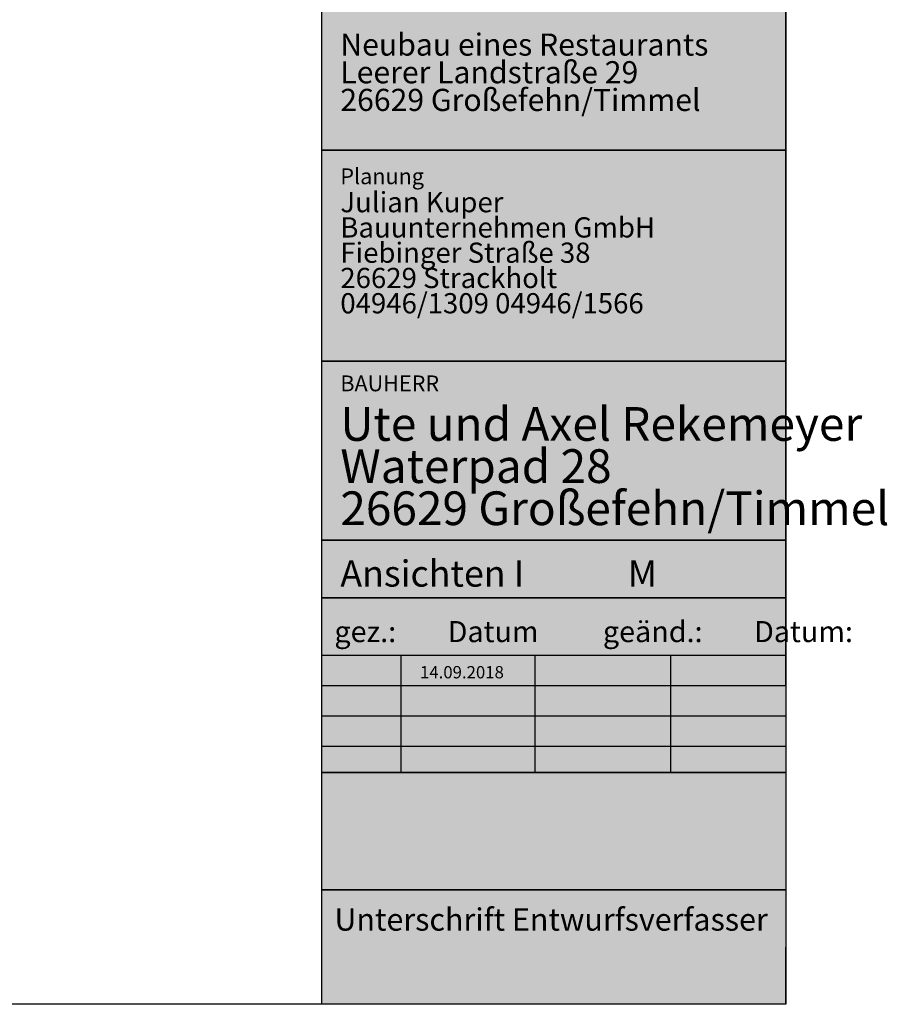
# Model space of a CAD drawing. Extents: x -740 to 50107, y -30450 to 750.
# Drawn here: x 30165 to 42436, y -28700 to -14774 of the extents above; entities that cross this region are included whole.
import ezdxf

# ---------------------------------------------------------------- set-up
doc = ezdxf.new("R2010")
doc.units = 0
doc.layers.add('BESCHRIFTUNGEN_FIX', color=7, linetype='CONTINUOUS')
doc.layers.add('STANDARD-LAYER', color=7, linetype='CONTINUOUS')

# ---------------------------------------------------------------- blocks, each defined once
blk = doc.blocks.new('*U800')
at = {"layer": 'STANDARD-LAYER', "color": 7, "linetype": 'CONTINUOUS'}
for points in [[(34440, -19602), (34440, -16621), (40998, -19602)], [(40998, -19602), (34440, -16621), (40998, -16621)]]:
    blk.add_solid(points, dxfattribs=at)
blk = doc.blocks.new('*U801')
at = {"layer": 'BESCHRIFTUNGEN_FIX', "color": 7, "linetype": 'CONTINUOUS'}
for points in [[(34440, -22136), (34440, -19602), (40998, -22136)], [(40998, -22136), (34440, -19602), (40998, -19602)]]:
    blk.add_solid(points, dxfattribs=at)
blk = doc.blocks.new('*U802')
at = {"layer": 'BESCHRIFTUNGEN_FIX', "color": 7, "linetype": 'CONTINUOUS'}
for points in [[(34440, -28700), (34440, -27080), (40998, -28700)], [(40998, -28700), (34440, -27080), (40998, -27082)], [(40998, -28700), (40998, -27082), (41000, -27082)]]:
    blk.add_solid(points, dxfattribs=at)
blk = doc.blocks.new('*U803')
at = {"layer": 'BESCHRIFTUNGEN_FIX', "color": 7, "linetype": 'CONTINUOUS'}
for points in [[(34440, -27080), (34440, -25422), (41000, -27082)], [(41000, -27082), (34440, -25422), (41000, -25422)]]:
    blk.add_solid(points, dxfattribs=at)
blk = doc.blocks.new('*U804')
at = {"layer": 'BESCHRIFTUNGEN_FIX', "color": 7, "linetype": 'CONTINUOUS'}
for points in [[(34440, -25422), (34440, -22950), (40998, -25422)], [(40998, -25422), (34440, -22950), (40998, -22950)], [(40998, -25422), (40998, -22950), (41000, -25422)]]:
    blk.add_solid(points, dxfattribs=at)
blk = doc.blocks.new('*U805')
at = {"layer": 'BESCHRIFTUNGEN_FIX', "color": 7, "linetype": 'CONTINUOUS'}
for points in [[(34440, -22950), (34440, -22136), (40998, -22950)], [(40998, -22950), (34440, -22136), (40998, -22136)]]:
    blk.add_solid(points, dxfattribs=at)
blk = doc.blocks.new('*U806')
at = {"layer": 'BESCHRIFTUNGEN_FIX', "color": 7, "linetype": 'CONTINUOUS'}
for points in [[(34440, -16621), (34440, -14605), (40998, -16621)], [(40998, -16621), (34440, -14605), (40998, -14605)]]:
    blk.add_solid(points, dxfattribs=at)

msp = doc.modelspace()

# ---------------------------------------------------------------- linework, layer by layer
at = {"layer": 'BESCHRIFTUNGEN_FIX', "color": 18}
for points in [[(40998, -14605), (40998, -16621), (34440, -16621), (34440, -14605), (40998, -14605)], [(34440, -22136), (34440, -19602), (40998, -19602), (40998, -22136), (34440, -22136)], [(34440, -22136), (40998, -22136), (40998, -22950), (34440, -22950), (34440, -22136)], [(34440, -25422), (34440, -22950), (40998, -22950), (41000, -25422), (34440, -25422)], [(34448, -23763), (40999, -23763)], [(35557, -23763), (35557, -25422)], [(34440, -25422), (41000, -25422), (41000, -27082), (34440, -27080), (34440, -25422)], [(34440, -28700), (34440, -27080), (41000, -27082), (40998, -28700), (34440, -28700)]]:
    msp.add_lwpolyline(points, dxfattribs=at)
at = {"layer": 'STANDARD-LAYER', "color": 18}
for points in [[(41000, -1000), (41000, -28700)], [(40998, -16621), (40998, -19602), (34440, -19602), (34440, -16621), (40998, -16621)], [(37453, -23769), (37453, -25432)], [(39369, -23769), (39369, -25432)], [(34448, -24191), (40999, -24191)], [(34448, -24619), (40999, -24619)], [(34448, -25047), (41000, -25047)], [(41000, -28700), (1000, -28700)]]:
    msp.add_lwpolyline(points, dxfattribs=at)

# ---------------------------------------------------------------- block references
at = {"layer": 'BESCHRIFTUNGEN_FIX', "color": 7}
for name in ['*U806', '*U801', '*U805', '*U804', '*U803', '*U802']:
    msp.add_blockref(name, (0, 0), dxfattribs=at)
at = {"layer": 'STANDARD-LAYER', "color": 7}
msp.add_blockref('*U800', (0, 0), dxfattribs=at)

# ---------------------------------------------------------------- texts
at = {"layer": 'STANDARD-LAYER', "color": 18, "attachment_point": 1}
for s, insert, char_height in [('{\\fFranklin Gothic Medium|b0|i0;Neubau eines Restaurants}', (34700, -14969.33), 313), ('{\\fFranklin Gothic Medium|b0|i0;Leerer Landstraße 29}', (34700, -15360.58), 313), ('{\\fFranklin Gothic Medium|b0|i0;26629 Großefehn/Timmel}', (34700, -15751.83), 313), ('{\\fArial|b0|i0;Planung}', (34700, -16876.67), 224), ('{\\fArial|b0|i0;Julian Kuper }', (34700, -17211.33), 286), ('{\\fArial|b0|i0;Bauunternehmen GmbH}', (34700, -17568.83), 286), ('{\\fArial|b0|i0;Fiebinger Straße 38}', (34700, -17926.33), 286), ('{\\fArial|b0|i0;26629 Strackholt}', (34700, -18283.83), 286), ('{\\fArial|b0|i0;04946/1309 04946/1566}', (34700, -18641.33), 286), ('{\\fArial|b0|i0;BAUHERR}', (34700, -19805.67), 224), ('{\\fArial|b0|i0;Ute und Axel Rekemeyer}', (34700, -20253), 477), ('{\\fArial|b0|i0;Waterpad 28}', (34700, -20849.25), 477), ('{\\fArial|b0|i0;26629 Großefehn/Timmel}', (34700, -21445.5), 477), ('{\\fArial|b0|i0;Ansichten I}', (34700, -22421.67), 371), ('{\\fArial|b0|i0;M}', (38767, -22421.67), 371), ('{\\fArial|b0|i0;gez.:        Datum          geänd.:        Datum:}', (34616, -23279.33), 298), ('{\\fArial|b0|i0;14.09.2018}', (35827, -23916), 174), ('{\\fArial|b0|i0;Unterschrift Entwurfsverfasser}', (34616, -27342.33), 316)]:
    msp.add_mtext(s, dxfattribs=dict(at, insert=insert, char_height=char_height))

doc.saveas('drawing.dxf')
